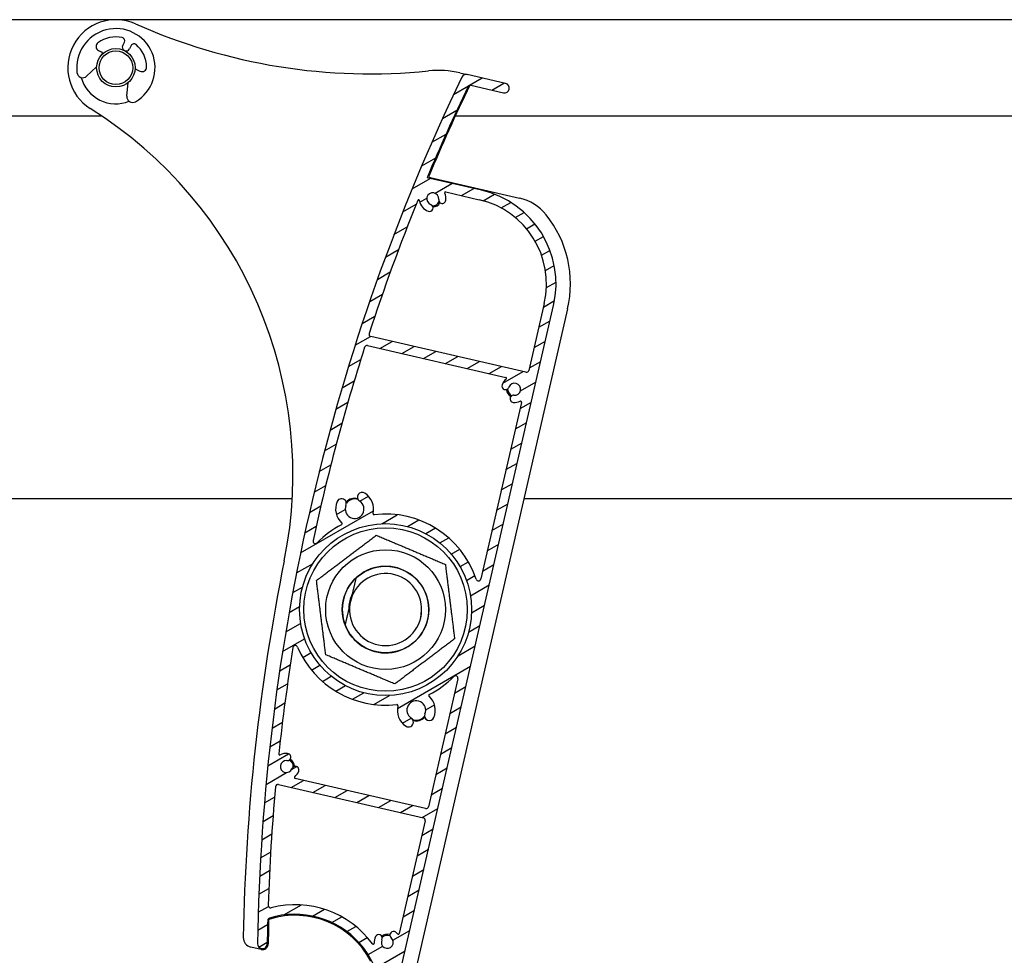
# Model space of a CAD drawing. Units: millimetres. Extents: x -29990 to 2363375, y -34668 to 3166.
# Drawn here: x -27139 to -26934, y -29638 to -29443 of the extents above; entities that cross this region are included whole.
import ezdxf

# ---------------------------------------------------------------- set-up
doc = ezdxf.new("R2010")
doc.units = ezdxf.units.MM
doc.header["$LTSCALE"] = 5
doc.layers.add('system', color=120, linetype='Continuous', lineweight=25)

msp = doc.modelspace()

# ---------------------------------------------------------------- hatches: boundary and pattern name
at = {"layer": 'system'}
h = msp.add_hatch(dxfattribs=at)
h.set_pattern_fill('ANSI31', color=256, scale=25.4, angle=-14.999977780745, style=0)
h.set_pattern_definition([(30.000022219255, (-41637.90423573917, -22909.55162429834), (-1.587501066304332, 2.749630041384224), [])])
edge = h.paths.add_edge_path()
edge.add_ellipse((-27085.80678141007, -29661.37665240648), major_axis=(-0.1319497702501375, -0.1502972326124048), ratio=1, start_angle=28.32759996319914, end_angle=89.99999999999835)
edge.add_ellipse((-27083.58989722903, -29663.32291151768), major_axis=(-2.735290267809516, 0.2840548377111256), ratio=1, start_angle=270.00000000000057, end_angle=324.6480871997778, ccw=False)
edge.add_ellipse((-27083.38331189251, -29661.33360950472), major_axis=(0.7459882548571162, -0.07746950119394407), ratio=1, start_angle=269.99999999998664, end_angle=450.00000000000824, ccw=False)
edge.add_ellipse((-27083.58989722903, -29663.32291151767), major_axis=(-0.4454694877941538, -1.167928480449215), ratio=1, start_angle=194.9489659274911, end_angle=449.9999999999893)
edge.add_ellipse((-27081.67676491466, -29664.05261550762), major_axis=(0.2842345021548478, 0.7452038339073129), ratio=1, start_angle=270.00000000001995, end_angle=450.00000000000085, ccw=False)
edge.add_ellipse((-27083.58989722903, -29663.32291151767), major_axis=(1.824419482906617, 2.183189385584293), ratio=1, start_angle=270.0000000000017, end_angle=289.006618708196, ccw=False)
edge.add_ellipse((-27081.25323987434, -29665.27557912907), major_axis=(-0.1999948023172558, -0.001441889760858929), ratio=1, start_angle=319.7025320233466, end_angle=449.999999999942)
edge.add_ellipse((-27081.38156806307, -29647.47604172283), major_axis=(17.1970365819372, 5.316195331203844), ratio=1, start_angle=253.2348972109359, end_angle=450.0000000000003)
edge.add_ellipse((-27086.55009130173, -29630.7567006015), major_axis=(0.01289281961132408, 0.4998337475625954), ratio=1, start_angle=18.65574942631953, end_angle=90.00000000058304)
edge.add_ellipse((-26659.19223713492, -29641.78006136921), major_axis=(6.148089129633222, 427.9558400124121), ratio=1, start_angle=89.34549259094992, end_angle=90)
edge.add_ellipse((-27088.14797396978, -29635.61760754534), major_axis=(-0.01436469422808012, -0.9998968224570756), ratio=1, start_angle=270.000000000005, end_angle=450.000000000005, ccw=False)
edge.add_ellipse((-26659.19223713571, -29641.78006136919), major_axis=(-186.4337999813083, -387.4821779443911), ratio=1, start_angle=270, end_angle=294.87107872185777, ccw=False)
edge.add_ellipse((-27045.77329373604, -29455.77982836458), major_axis=(-0.9745537895905012, 0.2241537668538846), ratio=1, start_angle=269.99999999996754, end_angle=347.2589782280088, ccw=False)
edge.add_line((-27045.5491399692, -29454.80527457499), (-27037.57127307297, -29456.64023631373))
edge.add_ellipse((-27037.79542683982, -29457.61479010332), major_axis=(0.9745537895905028, -0.2241537668538786), ratio=1, start_angle=269.99999999996726, end_angle=449.999999999999, ccw=False)
edge.add_line((-27038.01958060666, -29458.58934389292), (-27044.82757296788, -29457.02346097421))
edge.add_ellipse((-27044.93964985131, -29457.510737869), major_axis=(0.2155196766084049, 0.4511665645796421), ratio=1, start_angle=12.5804165943647, end_angle=90.00000000008686)
edge.add_ellipse((-26659.19223713578, -29641.78006136916), major_axis=(165.5000736298175, 394.707139064477), ratio=1, start_angle=87.21468822298124, end_angle=90.00000000000006)
edge.add_line((-27053.89937620025, -29476.27998773934), (-27042.60296639733, -29478.87823612367))
edge.add_ellipse((-27047.08604173441, -29498.36931191548), major_axis=(4.483075337077687, 19.4910757918101), ratio=0.9999999999999998, start_angle=269.99999999999886, end_angle=359.9999999999998, ccw=False)
edge.add_line((-27027.59496594261, -29502.85238725256), (-27061.89049227126, -29651.95911705991))
edge.add_ellipse((-27081.38156806307, -29647.47604172283), major_axis=(17.77534515145012, -9.167175396315889), ratio=1, start_angle=270.00000000000153, end_angle=374.3281309161454, ccw=False)
edge.add_ellipse((-27090.45707170542, -29665.07363342277), major_axis=(-0.04483075337077518, -0.1949107579180936), ratio=1, start_angle=270.0000000000066, end_angle=345.67186908389476, ccw=False)
edge.add_line((-27090.65198246333, -29665.02880266939), (-27090.51774197618, -29664.44516502945))
edge.add_ellipse((-27090.32283121826, -29664.48999578282), major_axis=(-0.1912130445133526, -0.05863080766916189), ratio=1, start_angle=270.0000000001663, end_angle=330.0000000000077, ccw=False)
edge.add_line((-27090.38146202592, -29664.29878273831), (-27089.71908060959, -29664.09567966276))
edge.add_ellipse((-27089.66044980193, -29664.28689270728), major_axis=(0.04483075337080296, 0.1949107579182143), ratio=1, start_angle=270.0000000000066, end_angle=390.0000000000635, ccw=False)
edge.add_line((-27089.465539044, -29664.33172346065), (-27089.55520055074, -29664.72154497648))
edge.add_ellipse((-27089.36028979284, -29664.76637572985), major_axis=(-0.1949107579180992, 0.04483075337076621), ratio=1, start_angle=3.714887867949387e-12, end_angle=89.99999999974739)
edge.add_line((-27089.4051205462, -29664.96128648777), (-27088.33311137765, -29665.20785563131))
edge.add_ellipse((-27088.28828062429, -29665.0129448734), major_axis=(-0.04483075337077467, -0.1949107579180914), ratio=1, start_angle=6.564664862540699e-12, end_angle=89.99999999992721)
edge.add_line((-27088.09336986636, -29665.05777562677), (-27087.48815469585, -29662.42648039487))
edge.add_ellipse((-27087.68306545378, -29662.3816496415), major_axis=(0.1949107579181124, -0.04483075337078747), ratio=1, start_angle=8.803775358291015e-12, end_angle=90.0000000001675)
edge.add_line((-27087.63823470041, -29662.18673888358), (-27088.71024386896, -29661.94016974004))
edge.add_ellipse((-27088.75507462233, -29662.13508049796), major_axis=(0.04483075337079597, 0.1949107579181048), ratio=1, start_angle=1.165355235288233e-11, end_angle=89.99999999985293)
edge.add_line((-27088.94998538024, -29662.09024974459), (-27089.03964688698, -29662.48007126042))
edge.add_ellipse((-27089.2345576449, -29662.43524050706), major_axis=(0.1463822911426123, -0.1362799502490178), ratio=1, start_angle=270.00000000012324, end_angle=390.0000000000142, ccw=False)
edge.add_line((-27089.37083759515, -29662.5816227982), (-27089.87792072633, -29662.10953520243))
edge.add_ellipse((-27089.74164077608, -29661.96315291129), major_axis=(-0.04483075337075376, -0.1949107579181589), ratio=1, start_angle=269.9999999999964, end_angle=329.99999999999034, ccw=False)
edge.add_line((-27089.93655153399, -29661.91832215792), (-27089.70038540297, -29660.89154218815))
edge.add_ellipse((-27089.50547464506, -29660.93637294152), major_axis=(-0.1949107579180773, 0.04483075337078167), ratio=1, start_angle=270.00000000016814, end_angle=360.00000000000944, ccw=False)
edge.add_line((-27089.4606438917, -29660.7414621836), (-27085.85161216343, -29661.5715631644))
edge = h.paths.add_edge_path(flags=0)
edge.add_ellipse((-27062.54213986702, -29566.09467776125), major_axis=(-4.008295947689986, -17.42687647166724), ratio=1, start_angle=0, end_angle=360)
edge = h.paths.add_edge_path(flags=0)
edge.add_ellipse((-27050.05319646647, -29479.42207769685), major_axis=(-0.08341049637379432, 0.1817764811373493), ratio=1, start_angle=322.3982406854897, end_angle=449.999999999985)
edge.add_ellipse((-27052.73439956325, -29480.65238251836), major_axis=(0.2840548377111954, 2.735290267809299), ratio=1, start_angle=270.0000003292878, end_angle=300.5774464774802, ccw=False)
edge.add_ellipse((-27050.7450975503, -29480.85896785488), major_axis=(-0.07746950119397697, -0.7459882548571081), ratio=1, start_angle=269.9999999999892, end_angle=450.0000012073926, ccw=False)
edge.add_ellipse((-27052.73439956325, -29480.65238251836), major_axis=(-1.174784062758052, 0.4270625315919097), ratio=1, start_angle=194.0486256740909, end_angle=450.0000000000106)
edge.add_ellipse((-27053.4176996138, -29482.53203701877), major_axis=(0.7048704376548318, -0.2562375189551448), ratio=1, start_angle=269.99999999997675, end_angle=449.99999999999716, ccw=False)
edge.add_ellipse((-27052.73439956325, -29480.65238251836), major_axis=(0.3836341708868511, -2.723109403407741), ratio=1, start_angle=270.00000000000335, end_angle=332.00345814747493, ccw=False)
edge.add_ellipse((-27055.65555328691, -29481.06391735622), major_axis=(0.07513611220802388, 0.1853498439229501), ratio=1, start_angle=300.0854893106135, end_angle=449.9999999999587)
edge.add_ellipse((-26659.19223713568, -29641.7800613692), major_axis=(133.1325270606162, 406.767415408952), ratio=1, start_angle=86.05657831464337, end_angle=90.00000000000007)
edge.add_ellipse((-27065.48445696589, -29508.80306296169), major_axis=(-0.4872768947952439, 0.1120768834269334), ratio=1, start_angle=354.8301613902245, end_angle=450.0000000000339)
edge.add_line((-27065.59653384931, -29509.29033985648), (-27033.34710594276, -29516.70791990322))
edge.add_ellipse((-27033.23502905935, -29516.22064300842), major_axis=(-0.1120768834269408, -0.4872768947952464), ratio=1, start_angle=2.908219686862696e-12, end_angle=89.99999999997118)
edge.add_line((-27032.74775216455, -29516.33271989185), (-27029.54407352179, -29502.40407971885))
edge.add_ellipse((-27047.08604173441, -29498.36931191548), major_axis=(17.54196821262902, -4.034767803369889), ratio=1, start_angle=0, end_angle=89.99999999999955)
edge.add_line((-27043.05127393105, -29480.82734370285), (-27050.00836571311, -29479.22716693893))
edge = h.paths.add_edge_path(flags=0)
edge.add_ellipse((-27034.47524687306, -29522.95110750807), major_axis=(0.1817764811373512, 0.08341049637379169), ratio=0.9999999999999999, start_angle=322.3982406854906, end_angle=449.999999999986)
edge.add_ellipse((-27035.70555169457, -29520.2699044113), major_axis=(2.735810580346475, -0.2789990474249339), ratio=1, start_angle=270.0000000000107, end_angle=300.4715535791151, ccw=False)
edge.add_ellipse((-27035.90846009269, -29522.25958483337), major_axis=(-0.7461301582763293, 0.07609064929772416), ratio=1, start_angle=270.000000000025, end_angle=450.00000000000347, ccw=False)
edge.add_ellipse((-27035.70555169457, -29520.2699044113), major_axis=(0.4248905913616425, 1.175571344228981), ratio=1, start_angle=194.048625674092, end_angle=450.0000000000019)
edge.add_ellipse((-27037.58646584534, -29519.59007946512), major_axis=(-0.2549343548169858, -0.7053428065374057), ratio=1, start_angle=270.00000000001234, end_angle=449.99999999999187, ccw=False)
edge.add_ellipse((-27035.70555169457, -29520.2699044113), major_axis=(-2.123642121282918, -1.747181770942288), ratio=1, start_angle=270.00000000000273, end_angle=300.68333937585595, ccw=False)
edge.add_ellipse((-27037.57980123066, -29517.99181559029), major_axis=(0.194910757918103, -0.04483075337078873), ratio=1, start_angle=322.3982406855103, end_angle=449.9999999998511)
edge.add_line((-27037.5349704773, -29517.79690483237), (-27066.29898548235, -29511.18099262507))
edge.add_ellipse((-27066.41106236578, -29511.66826951986), major_axis=(0.1521775343266962, 0.476279327754466), ratio=1, start_angle=4.766245897918621, end_angle=90.00000000003375)
edge.add_ellipse((-26659.19223713571, -29641.78006136919), major_axis=(90.02690312833118, 418.4246129389627), ratio=1, start_angle=84.42309973737324, end_angle=89.99999999999987)
edge.add_ellipse((-27077.12803627452, -29551.85832985666), major_axis=(-0.3492399067383652, -0.3578148788708729), ratio=1, start_angle=302.1626988640518, end_angle=449.9999999999505)
edge.add_ellipse((-27062.54213986702, -29566.09467776125), major_axis=(-17.66017088353464, -9.13282195673838), ratio=1, start_angle=270.00000000000085, end_angle=288.3494354599355, ccw=False)
edge.add_ellipse((-27071.76683252539, -29548.25685616936), major_axis=(0.1482156053232955, -0.1342837828579762), ratio=1, start_angle=339.5220703937041, end_angle=449.999999999796)
edge.add_ellipse((-27068.98044403108, -29545.1813823589), major_axis=(-1.551951861665186, -3.63234709507145), ratio=1, start_angle=270.00000000000097, end_angle=340.9583451794316, ccw=False)
edge.add_ellipse((-27071.6932095831, -29544.02232970272), major_axis=(0.3928992054848562, 0.9195815430560633), ratio=1, start_angle=269.99999999998056, end_angle=449.9999999999955, ccw=False)
edge.add_ellipse((-27068.98044403108, -29545.1813823589), major_axis=(1.639752177951447, -1.055325918805888), ratio=1, start_angle=189.6298562970237, end_angle=450.0000000000165)
edge.add_ellipse((-27067.3839253334, -29542.70073162815), major_axis=(-0.8408985527956147, 0.5411927788748113), ratio=1, start_angle=269.9999999999857, end_angle=449.9999999999994, ccw=False)
edge.add_ellipse((-27068.98044403108, -29545.1813823589), major_axis=(0.9288536850770839, 3.839235709320112), ratio=1, start_angle=270.000000000002, end_angle=340.835758405564, ccw=False)
edge.add_ellipse((-27064.94681664028, -29546.15726661031), major_axis=(-0.1985609731352205, -0.02394869406862321), ratio=1, start_angle=339.5220703936245, end_angle=449.9999999999836)
edge.add_ellipse((-27062.54213986702, -29566.09467776125), major_axis=(-6.317894067669084, 18.85137361252076), ratio=1, start_angle=269.99999999999886, end_angle=348.34911436799797, ccw=False)
edge.add_ellipse((-27043.21668252423, -29559.6178981477), major_axis=(-0.1120768834269379, -0.4872768947952539), ratio=1, start_angle=301.4813050034408, end_angle=449.9999999999707)
edge.add_line((-27042.72940562943, -29559.72997503113), (-27034.28033611513, -29522.99593826144))
edge = h.paths.add_edge_path(flags=0)
edge.add_ellipse((-27053.35563307638, -29583.95219513549), major_axis=(-0.1479279603996046, 0.1346005888992091), ratio=1, start_angle=339.5220703935591, end_angle=449.9999999999647)
edge.add_ellipse((-27056.14859529604, -29587.02170031378), major_axis=(1.551951861665184, 3.632347095071438), ratio=1, start_angle=270.000000000001, end_angle=340.8357584055607, ccw=False)
edge.add_ellipse((-27053.43582974402, -29588.18075296996), major_axis=(-0.3928992054848562, -0.9195815430560633), ratio=1, start_angle=269.99999999998056, end_angle=449.9999999999955, ccw=False)
edge.add_ellipse((-27056.14859529604, -29587.02170031378), major_axis=(-1.639752177951447, 1.055325918805888), ratio=1, start_angle=189.6298562970237, end_angle=450.0000000000165)
edge.add_ellipse((-27057.74511399372, -29589.50235104453), major_axis=(0.8408985527956147, -0.5411927788748113), ratio=1, start_angle=269.9999999999768, end_angle=449.9999999999994, ccw=False)
edge.add_ellipse((-27056.14859529604, -29587.02170031378), major_axis=(-0.9370657620397221, -3.837239601277561), ratio=1, start_angle=269.9999999999961, end_angle=340.95834517943, ccw=False)
edge.add_ellipse((-27060.18012551004, -29586.03718818404), major_axis=(0.19861175788216, 0.02352380987338255), ratio=1, start_angle=339.5220703936241, end_angle=449.9999999999055)
edge.add_ellipse((-27062.54213986702, -29566.09467776125), major_axis=(7.784489978349447, -18.29458357837393), ratio=1, start_angle=270.0000000000008, end_angle=343.70457471053805, ccw=False)
edge.add_ellipse((-27081.29680474265, -29574.07493596971), major_axis=(0.07918728116898008, 0.493689552756656), ratio=1, start_angle=302.1626988640865, end_angle=449.9999999998421)
edge.add_ellipse((-26659.19223713569, -29641.78006136919), major_axis=(45.65660251557425, 425.5578393670523), ratio=1, start_angle=87.01107643093994, end_angle=90.00000000000001)
edge.add_ellipse((-27084.55121769929, -29596.1447937146), major_axis=(-0.1771709118609931, -0.09279260741215), ratio=1, start_angle=326.2332287686943, end_angle=450.0000000001859)
edge.add_ellipse((-27083.18252673997, -29598.75806466455), major_axis=(-2.735290267809436, 0.2840548377111775), ratio=1, start_angle=270.0000000000018, end_angle=303.5719409863192, ccw=False)
edge.add_ellipse((-27082.97594140345, -29596.7687626516), major_axis=(0.7459882548571176, -0.07746950119395414), ratio=1, start_angle=269.9999999999874, end_angle=450.000000000009, ccw=False)
edge.add_ellipse((-27083.18252673997, -29598.75806466455), major_axis=(-0.4270625315918896, -1.174784062758055), ratio=1, start_angle=194.04862567409, end_angle=449.9999999999974)
edge.add_ellipse((-27081.30287223955, -29599.4413647151), major_axis=(0.2562375189551346, 0.7048704376548365), ratio=1, start_angle=269.99999999999625, end_angle=449.99999999999636, ccw=False)
edge.add_ellipse((-27083.18252673997, -29598.75806466455), major_axis=(2.123642121282789, 1.747181770942557), ratio=1, start_angle=269.99999999999665, end_angle=300.57744647747376, ccw=False)
edge.add_ellipse((-27081.30827720386, -29601.03615348557), major_axis=(-0.1949107579181013, 0.04483075337077693), ratio=1, start_angle=322.3982406855072, end_angle=450.0000000001835)
edge.add_line((-27081.35310795724, -29601.23106424348), (-27054.22323592799, -29607.47111284273))
edge.add_ellipse((-27054.11115904455, -29606.98383594793), major_axis=(-0.1120768834269432, -0.4872768947952573), ratio=1, start_angle=2.906231840186782e-12, end_angle=89.99999999997118)
edge.add_line((-27053.62388214975, -29607.09591283136), (-27047.50112116127, -29580.47597238676))
edge.add_ellipse((-27047.98839805607, -29580.36389550333), major_axis=(0.3500462553225621, 0.3570260762670572), ratio=1, start_angle=301.4813050034567, end_angle=450.0000000000585)
edge.add_ellipse((-27062.54213986702, -29566.09467776125), major_axis=(17.67967051133416, 9.095016390298131), ratio=1, start_angle=269.99999999999966, end_angle=288.34276172973347, ccw=False)
edge = h.paths.add_edge_path(flags=0)
edge.add_ellipse((-27065.10936443633, -29635.50710738721), major_axis=(0.01326538295510972, -0.1995595891333092), ratio=1, start_angle=302.5331023339755, end_angle=449.9999999999725)
edge.add_ellipse((-27062.16586049662, -29635.31144298862), major_axis=(-1.202448604329183, -2.473179604061686), ratio=1, start_angle=270.00000000001666, end_angle=299.7318529716548, ccw=False)
edge.add_ellipse((-27063.9645365723, -29634.43693491274), major_axis=(0.3279405284534266, 0.6745035283804629), ratio=1, start_angle=270.0000000000572, end_angle=450.0000000000086, ccw=False)
edge.add_ellipse((-27062.16586049662, -29635.31144298862), major_axis=(0.957871926526542, -0.8031073230722671), ratio=1, start_angle=194.048625674083, end_angle=450.000000000022)
edge.add_ellipse((-27060.88088877971, -29633.77884790618), major_axis=(-0.5747231559159331, 0.4818643938433648), ratio=1, start_angle=269.9999999999712, end_angle=450.0000000000018, ccw=False)
edge.add_ellipse((-27062.16586049662, -29635.31144298862), major_axis=(-1.747181770940888, 2.123642121281257), ratio=1, start_angle=269.9999999999992, end_angle=280.5774464774816, ccw=False)
edge.add_ellipse((-27059.88777167561, -29633.43719345252), major_axis=(-0.04483075337078606, -0.1949107579181013), ratio=1, start_angle=322.3982406855097, end_angle=450.0000000000091)
edge.add_line((-27059.69286091768, -29633.48202420589), (-27054.29634345032, -29610.01957420013))
edge.add_ellipse((-27054.78362034512, -29609.9074973167), major_axis=(0.4872768947952518, -0.1120768834269375), ratio=1, start_angle=2.403306631180451e-12, end_angle=89.99999999989988)
edge.add_line((-27054.67154346169, -29609.42022042191), (-27084.81524094567, -29602.48697219066))
edge.add_ellipse((-27084.92731782909, -29602.97424908545), major_axis=(0.04538691495173656, 0.4979357668928414), ratio=1, start_angle=352.255004899139, end_angle=450.000000000186)
edge.add_ellipse((-26659.19223713582, -29641.78006136918), major_axis=(14.18223829840032, 427.7649636386246), ratio=1, start_angle=86.690778103679, end_angle=89.99999999999997)
edge.add_ellipse((-27086.45747534963, -29627.61439110617), major_axis=(-0.484430502845286, -0.1238026167456545), ratio=1, start_angle=343.765248018499, end_angle=449.9999999999667)
edge.add_ellipse((-27081.38156806307, -29647.47604172283), major_axis=(-11.85043003526748, 16.11109269972807), ratio=1, start_angle=269.99999999999966, end_angle=337.99970083598214, ccw=False)

# ---------------------------------------------------------------- linework, layer by layer
for p, q in [((-21702.62419495334, -29443.39026999132), (-28334.62419495329, -29443.39026999131)), ((-27122.21147170148, -29449.82215485429), (-27121.50927583265, -29450.17090539422)), ((-27117.20557163529, -29448.73543293614), (-27116.8599062797, -29448.03944896795)), ((-27115.42691174295, -29448.75115583009), (-27115.77257709854, -29449.44713979828)), ((-27122.61930478307, -29453.19253923004), (-27124.701999538, -29455.13344770021)), ((-27114.31570034978, -29453.74364548723), (-27113.61350448093, -29454.09239602716)), ((-27047.08345365578, -29454.45345053913), (-27045.59403928189, -29454.79602561901)), ((-27037.57127307296, -29456.64023631373), (-27045.54913996918, -29454.80527457499)), ((-27116.34044370562, -29459.28627348669), (-27116.05249884793, -29456.45398979844)), ((-27044.82757296789, -29457.02346097421), (-27038.01958060666, -29458.58934389292)), ((-27248.02817627438, -29463.39026999131), (-27121.58635901734, -29463.39026999131)), ((-27048.02817627415, -29463.39026999131), (-26921.58635901811, -29463.39026999131)), ((-27042.60296639733, -29478.87823612367), (-27053.89937620025, -29476.27998773934)), ((-27053.27838859262, -29476.21759683868), (-27034.7034497448, -29480.48995466674)), ((-27050.0083657131, -29479.22716693893), (-27043.05127393104, -29480.82734370285)), ((-27061.89049227125, -29651.95911705991), (-27027.5949659426, -29502.85238725256)), ((-27029.54407352179, -29502.40407971885), (-27032.74775216455, -29516.33271989185)), ((-27024.67130457347, -29503.52484855311), (-27058.96683090206, -29652.63157836047)), ((-27033.34710594277, -29516.70791990322), (-27065.59653384931, -29509.29033985648)), ((-27066.29898548235, -29511.18099262506), (-27037.5349704773, -29517.79690483237)), ((-27034.28033611513, -29522.99593826144), (-27042.72940562943, -29559.72997503113)), ((-27081.94359685549, -29543.02455852433), (-27233.75649707321, -29543.02455852433)), ((-26881.94359685546, -29543.02455852433), (-27033.75649707309, -29543.02455852433)), ((-27070.1381970506, -29565.21477425489), (-27069.75930028444, -29563.56744401139)), ((-27069.72295575448, -29563.9299876714), (-27069.94710952132, -29564.90454146099)), ((-27047.50112116127, -29580.47597238676), (-27053.62388214975, -29607.09591283136)), ((-27054.22323592797, -29607.47111284273), (-27081.35310795723, -29601.23106424349)), ((-27084.81524094567, -29602.48697219065), (-27054.67154346169, -29609.42022042191)), ((-27054.29634345032, -29610.01957420013), (-27059.69286091768, -29633.48202420589)), ((-27088.41695848962, -29636.78707209285), (-27090.57634580335, -29636.29039884029))]:
    msp.add_line(p, q, dxfattribs=at)
for centre, radius in [((-27118.62419495336, -29453.39026997748), 3.999999999999959), ((-27118.62419495336, -29453.39026997748), 3.499999999999964), ((-27062.54213986702, -29566.09467776126), 17.88190314152875), ((-27062.54213986664, -29566.09467776124), 16.99999999999999), ((-27062.54213986664, -29566.09467776124), 12.44999999999996), ((-27062.54213986664, -29566.09467776124), 9.000014693413158)]:
    msp.add_circle(centre, radius, dxfattribs=at)
for centre, radius, start, end in [((-27118.62419495336, -29453.39026997748), 10.00000000000618, 65.96884689762514, 237.8706724755851), ((-27118.62419495336, -29453.39026997748), 8.14999999999994, 300.024728783443, 187.1520360842729), ((-27065.68386599071, -29334.65812787044), 120.000000000075, 245.9688468976251, 275.7874352657478), ((-27118.62419495336, -29453.39026997748), 6.399999999999975, 78.06589461970226, 125.5158954981447), ((-27117.43310409441, -29447.75476622309), 0.639999999999997, 333.5883824337265, 78.06589461970226), ((-27121.78444758418, -29448.96235813223), 0.9599999999999951, 125.5158954981447, 243.588382433936), ((-27116.48907436691, -29449.09128636721), 0.7999999999999962, 153.5883824337265, 333.5883824337265), ((-27114.85371392824, -29449.03583857495), 0.6399999999999971, 49.1108702478944, 153.5883824336798), ((-27118.62419495336, -29453.39026997748), 6.399999999999957, 1.660869369674828, 49.1108702478944), ((-27121.61603186197, -29450.38585457474), 0.239999999999999, 314.8798093325963, 63.588382433936), ((-27114.42245637909, -29453.95859466774), 0.2399999999999985, 63.588382433936, 172.2969555354737), ((-27113.18648036364, -29453.23259930511), 0.9599999999999937, 243.588382433936, 1.660869369674828), ((-27051.56652899286, -29473.94452633094), 20.00000000000727, 77.04687838949212, 95.78743526574785), ((-27125.52011890532, -29454.25556348187), 1.199999999999994, 187.1520360844798, 312.981810042019), ((-27118.62419495336, -29453.39026997748), 7.499999999999959, 195.6237442255433, 291.5530206421658), ((-26659.19223713571, -29641.78006136919), 429.9999999999976, 154.3058566171118, 179.176935339338), ((-27045.77329373604, -29455.77982836458), 0.9999999999999941, 77.04687838949212, 154.3058566171118), ((-26659.19223713585, -29641.78006136913), 427.9999999998417, 154.4664617950776, 157.2517735719734), ((-26659.00191003998, -29641.82383785009), 427.9952966551547, 154.4190697554714, 157.1767450596394), ((-27044.93964985131, -29457.510737869), 0.5000000000000218, 77.04687838949212, 154.4664617952187), ((-27037.79542683982, -29457.61479010333), 0.9999999999999941, 257.0468783894921, 77.04687838949212), ((-27115.14659753785, -29459.40764616779), 1.199999999999993, 174.1949548256466, 300.024728783443), ((-27171.80740688262, -29538.07525075262), 90.00000000005241, 348.5631153817662, 57.87067247558505), ((-27053.21114246256, -29475.92523070181), 0.3000000000002095, 157.1767450596394, 257.0468783894921), ((-27052.73439956325, -29480.65238251836), 1.25, 354.0711912265741, 250.0225655524961), ((-27050.05319646647, -29479.42207769685), 0.1999999999999985, 77.04687838949212, 204.6486377036942), ((-27052.73439956325, -29480.65238251836), 2.749999999999852, 354.0711912263668, 24.64863770383624), ((-27047.08604173441, -29498.36931191548), 19.99999999999994, 347.0468783895896, 77.04687838949212), ((-27036.94498741334, -29490.23549256264), 10.00000000000571, 38.7319984130781, 77.04687838949212), ((-26659.19223713569, -29641.78006136919), 428.0000000000209, 157.9336180943029, 161.8770397798779), ((-27055.65555328691, -29481.06391735622), 0.1999999999999963, 8.019107404824348, 157.9336180943029), ((-27052.73439956325, -29480.65238251836), 2.750000000000007, 188.0191074048244, 250.0225655524961), ((-27053.4176996138, -29482.53203701877), 0.7499999999999997, 250.0225655524961, 70.02256555249606), ((-27052.73439956291, -29480.65238251835), 1.450000000000515, 267.2430820229999, 336.8506747668546), ((-27052.73439956289, -29480.65238251835), 1.700000000001055, 271.5073746951091, 332.5863820892769), ((-27050.7450975503, -29480.85896785488), 0.7499999999999963, 174.0711912263668, 354.0711924338538), ((-27047.08604173441, -29498.36931191548), 17.99999999999988, 347.0468783895896, 77.04687838949212), ((-27047.08604173406, -29498.36931191547), 23.00000000001168, 347.0468783891915, 38.73199841303745), ((-27065.48445696589, -29508.80306296169), 0.4999999999999882, 161.8770397798779, 257.0468783894921), ((-27066.41106236578, -29511.66826951986), 0.5000000000000028, 77.04687838949212, 162.2806324915604), ((-26659.19223713569, -29641.78006136919), 428.0000000000123, 162.2806324915604, 167.8575327541859), ((-27033.23502905933, -29516.22064300842), 0.4999999999999971, 257.0468783894921, 347.0468783895896), ((-27037.58646584534, -29519.59007946512), 0.7500000000000039, 160.128458450532, 340.128458450532), ((-27035.70555169457, -29520.2699044113), 2.749999999999975, 129.4451190750503, 160.1284584507281), ((-27037.57980123066, -29517.99181559029), 0.1999999999999953, 309.4451190745297, 77.04687838949212), ((-27035.70555169457, -29520.2699044113), 1.249999999999988, 264.1770841246735, 160.1284584507281), ((-27035.70555169419, -29520.26990441129), 1.700000000001061, 181.6132675710315, 242.6922749482444), ((-27035.70555169419, -29520.26990441129), 1.450000000000502, 177.3489748715137, 246.9565676193166), ((-27035.90846009269, -29522.25958483337), 0.7500000000000044, 84.17708412467347, 264.1770841246735), ((-27035.70555169457, -29520.2699044113), 2.749999999999963, 264.1770841246735, 294.6486377039488), ((-27034.47524687306, -29522.95110750807), 0.2000000000000011, 347.0468783895896, 114.6486377043929), ((-27067.3839253334, -29542.70073162815), 0.9999999999999977, 57.23512656012223, 237.2351265601222), ((-27068.98044403108, -29545.1813823589), 3.949999999999987, 346.3993681545811, 57.23512656012223), ((-27068.98044403108, -29545.1813823589), 3.949999999999984, 156.8649828570591, 227.8233280366402), ((-27071.6932095831, -29544.02232970272), 0.9999999999999988, 336.8649828570591, 156.8649828570591), ((-27068.98044403108, -29545.1813823589), 1.949999999999995, 156.8649828572028, 57.23512656012223), ((-27068.98044403072, -29545.18138235889), 2.250000000001325, 73.16842710466607, 140.9316823212714), ((-27068.98044403072, -29545.18138235889), 2.100000000000495, 69.38431861789292, 144.715790809792), ((-27064.94681664028, -29546.15726661031), 0.2000000000000021, 166.3993681541792, 276.8772977603792), ((-27062.54213986702, -29566.09467776126), 19.88190314152876, 18.52818339274002, 96.87729776079928), ((-27071.76683252539, -29548.25685616936), 0.1999999999999991, 297.3453984302762, 47.82332803612141), ((-27062.54213986702, -29566.09467776126), 19.88190314152864, 117.3453984302762, 135.6948338898323), ((-27077.1280362745, -29551.85832985666), 0.4999999999999993, 167.8575327541859, 315.6948338898323), ((-26659.19223713508, -29641.78006136924), 433.0000000002314, 168.5631153817662, 179.0110642807163), ((-27062.54213986664, -29566.09467776124), 8.999999999999982, 200.7958669854306, 133.2978897933921), ((-27062.54213986664, -29566.09467776124), 9.00000000000103, 133.2978897933921, 200.7958669854306), ((-27062.54213986664, -29566.09467776124), 7.500570000000366, 170.9340536440602, 163.1597031346365), ((-27062.54213986664, -29566.09467776124), 7.500570000000366, 170.9340536440602, 163.1597031346365), ((-27062.54213986664, -29566.09467776124), 7.499999999999983, 170.8694321187215, 163.2243246602177), ((-27043.21668252423, -29559.6178981477), 0.4999999999999993, 198.52818339274, 347.0468783895896), ((-27062.54213986664, -29566.09467776124), 7.646849999999974, 155.1761043215928, 178.9176524572414), ((-26659.19223713566, -29641.78006136919), 428.0000000000362, 170.8874374122894, 173.8763609814954), ((-27081.29680474264, -29574.07493596971), 0.499999999999999, 23.05013627614657, 170.8874374122894), ((-27062.54213986702, -29566.09467776126), 19.88190314152875, 203.0501362762425, 276.7547109868041), ((-27062.54213986702, -29566.09467776126), 19.8819031415287, 297.2228116560292, 315.5655733861506), ((-27047.98839805607, -29580.36389550333), 0.4999999999999976, 347.0468783895896, 135.5655733861506), ((-27056.14859529604, -29587.02170031378), 1.949999999999995, 336.8649828572028, 237.2351265601222), ((-27053.35563307638, -29583.95219513549), 0.2000000000000017, 117.2228116560292, 227.700741262685), ((-27056.14859529604, -29587.02170031378), 3.949999999999989, 336.8649828570591, 47.70074126268503), ((-27060.18012551003, -29586.03718818404), 0.1999999999999994, 346.2767813804958, 96.75471098680408), ((-27056.14859529604, -29587.02170031378), 3.949999999999989, 166.2767813804959, 237.2351265601222), ((-27057.74511399372, -29589.50235104453), 0.9999999999999977, 237.2351265601222, 57.23512656012223), ((-27056.14859529564, -29587.02170031378), 2.10000000000051, 249.3843186241261, 324.7157907803093), ((-27056.14859529564, -29587.02170031378), 2.25000000000134, 253.1684270976932, 320.9316823106347), ((-27053.43582974402, -29588.18075296996), 0.9999999999999984, 156.8649828570591, 336.8649828570591), ((-27084.55121769929, -29596.1447937146), 0.1999999999999992, 173.8763609817027, 297.6431322130967), ((-27083.18252673997, -29598.75806466455), 2.75, 84.07119122636145, 117.6431322126066), ((-27082.97594140345, -29596.7687626516), 0.7500000000000039, 264.0711912263614, 84.07119122636145), ((-27083.18252673959, -29598.75806466455), 1.450000000000493, 357.2430820578494, 66.85067480666378), ((-27083.18252673959, -29598.75806466455), 1.700000000001066, 1.507374730556413, 62.58638210431005), ((-27083.18252673997, -29598.75806466455), 1.249999999999998, 84.07119122636145, 340.0225655523491), ((-27081.30287223955, -29599.4413647151), 0.7500000000000007, 340.0225655523491, 160.0225655523491), ((-27081.30827720386, -29601.03615348557), 0.1999999999999997, 129.4451190745297, 257.0468783894921), ((-27083.18252673997, -29598.75806466455), 2.750000000000019, 309.4451190750503, 340.022565552496), ((-26659.19223713579, -29641.78006136918), 427.9999999999185, 174.7918734903025, 178.1010953866539), ((-27084.92731782909, -29602.97424908545), 0.4999999999999983, 77.04687838949212, 174.7918734903025), ((-27054.11115904455, -29606.98383594793), 0.4999999999999993, 257.0468783894921, 347.0468783895896), ((-27054.78362034512, -29609.9074973167), 0.4999999999999971, 347.0468783895896, 77.04687838949212), ((-27086.45747534963, -29627.61439110617), 0.5000000000000068, 178.1010953864456, 284.3358473679938), ((-27081.38156806307, -29647.47604172283), 19.99999999999997, 36.33614653212122, 104.3358473679938), ((-27081.38156806307, -29647.47604172283), 17.99999999999999, 270.4130745675871, 107.1781773567146), ((-27081.38156806266, -29647.47604172283), 17.80000000000717, 27.72116011436818, 107.1781773567146), ((-26659.19223713379, -29641.78006136923), 428.0000000019211, 178.522427930171, 179.176935339338), ((-27086.55009130173, -29630.7567006015), 0.5000000000000073, 107.1781773567146, 178.522427930171), ((-26659.19223713958, -29641.78006136915), 427.7999999957441, 178.522427930171, 179.176935339338), ((-27086.55009130134, -29630.7567006015), 0.3000000000001422, 107.1781773562856, 178.522427930171), ((-27062.16586049662, -29635.31144298862), 2.750000000000012, 154.0711912262751, 183.8030441981897), ((-27063.9645365723, -29634.43693491274), 0.7500000000000029, 334.0711912262751, 154.0711912262751), ((-27062.16586049621, -29635.31144298862), 1.700000000000914, 71.5073747177115, 132.5863820752613), ((-27062.16586049621, -29635.31144298862), 1.450000000000355, 67.24308202472362, 136.8506747772942), ((-27060.88088877971, -29633.77884790618), 0.7500000000000008, 50.02256555236955, 230.0225655523695), ((-27062.16586049662, -29635.31144298862), 2.750000000000556, 39.44511907501007, 50.02256555236955), ((-27059.8877716756, -29633.43719345252), 0.1999999999999953, 219.4451190750101, 347.0468783891915), ((-27090.12803826964, -29634.34129126111), 2.00000000000121, 179.0110642807163, 257.0468783894921), ((-27088.14797396978, -29635.61760754534), 1.000000000000012, 179.176935339338, 359.176935339338), ((-27088.14797396939, -29635.61760754534), 1.200000000000615, 257.0468783894921, 359.1769353391296), ((-27065.10936443633, -29635.50710738721), 0.1999999999999955, 216.3361465322052, 3.803044198189727), ((-27062.16586049662, -29635.31144298862), 1.24999999999999, 154.0711912262751, 50.02256555236955)]:
    msp.add_arc(centre, radius, start, end, dxfattribs=at)
for points, weights in [([(-27076.9009206054, -29560.02628294084), (-27070.68353338337, -29555.32584720237), (-27064.46614616136, -29550.62541146391)], [1, 1.154700538379254, 1]), ([(-27064.46614616136, -29550.62541146391), (-27057.28675579198, -29553.6596088741), (-27050.10736542261, -29556.6938062843)], [1, 1.154700538379257, 1]), ([(-27050.10736542261, -29556.6938062843), (-27049.14536227525, -29564.42843943297), (-27048.18335912788, -29572.16307258164)], [1, 1.154700538379248, 1]), ([(-27074.97691431068, -29575.49554923817), (-27075.93891745804, -29567.76091608951), (-27076.9009206054, -29560.02628294084)], [1, 1.154700538379253, 1]), ([(-27068.71426380363, -29559.54449561824), (-27069.26445941319, -29561.93658219269), (-27069.72295575448, -29563.9299876714)], [1.175898780827173, 1.127116075275143, 1]), ([(-27069.94710952132, -29564.90454146099), (-27070.40560586262, -29566.8979469397), (-27070.95580147217, -29569.29003351415)], [1, 1.127116075275145, 1.175898780827175]), ([(-27048.18335912788, -29572.16307258164), (-27054.4007463499, -29576.8635083201), (-27060.61813357192, -29581.56394405858)], [1, 1.15470053837925, 1]), ([(-27060.61813357192, -29581.56394405858), (-27067.79752394131, -29578.52974664837), (-27074.97691431068, -29575.49554923817)], [1, 1.154700538379251, 1])]:
    msp.add_rational_spline(points, weights, degree=2, dxfattribs=at)

doc.saveas('drawing.dxf')
